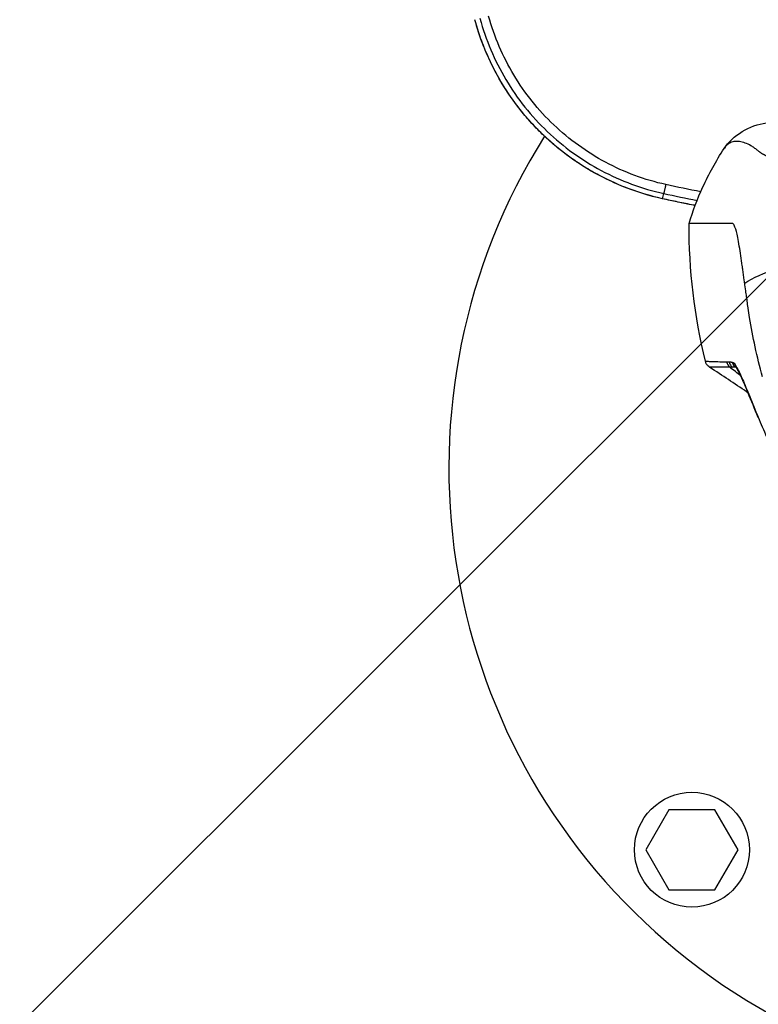
# Model space of a CAD drawing. Units: millimetres. Extents: x -2687 to 2147, y -2149 to 1948.
# Drawn here: x -211 to -63, y -107 to 90 of the extents above; entities that cross this region are included whole.
import ezdxf

# ---------------------------------------------------------------- set-up
doc = ezdxf.new("R2010")
doc.units = ezdxf.units.MM
doc.header["$LTSCALE"] = 20
doc.linetypes.add('HIDDEN', pattern=[9.525, 6.35, -3.175])
for name, color, linetype in [('2d', 230, 'Continuous'), ('EN16630-TrainingSpace', 20, 'HIDDEN'), ('EN16630-TrainingSpace_Hatch', 20, 'HIDDEN')]:
    doc.layers.add(name, color=color, linetype=linetype)
pattern_1 = [(45, (-728, -179.5), (-224.506, 224.506), [])]

msp = doc.modelspace()

# ---------------------------------------------------------------- hatches: boundary and pattern name
at = {"layer": 'EN16630-TrainingSpace_Hatch'}
h = msp.add_hatch(dxfattribs=at)
h.set_pattern_fill('ANSI31', color=256, scale=100)
h.set_pattern_definition(pattern_1)
h.paths.add_polyline_path([(-1000, 67.88, 1), (1000, 67.88, 1)])
h = msp.add_hatch(dxfattribs=at)
h.set_pattern_fill('ANSI31', color=256, scale=100)
h.set_pattern_definition(pattern_1)
h.paths.add_polyline_path([(-1000, 67.88, 1), (1000, 67.88, 1)])
h = msp.add_hatch(dxfattribs=at)
h.set_pattern_fill('ANSI31', color=256, scale=100)
h.set_pattern_definition(pattern_1)
h.paths.add_polyline_path([(-1000, 67.88, 1), (1000, 67.88, 1)])

# ---------------------------------------------------------------- linework, layer by layer
at = {"layer": '2d'}
for p, q in [((-105.85, 66.49), (-105.85, 66.49)), ((-82.23, 53.97), (-82, 55.02)), ((-80.99, -68.37), (-85.61, -76.37)), ((-71.75, -68.37), (-80.99, -68.37)), ((-67.13, -76.37), (-71.75, -68.37)), ((-85.61, -76.37), (-80.99, -84.37)), ((-71.75, -84.37), (-67.13, -76.37)), ((-80.99, -84.37), (-71.75, -84.37))]:
    msp.add_line(p, q, dxfattribs=at)
msp.add_circle((-76.37, -76.37), 11.5, dxfattribs=at)
msp.add_arc((0, 0), 125, 147.8686, 32.1314, dxfattribs=at)
for centre, major_axis, ratio, start_param, end_param in [((-81.16, 58.84), (1.08, 4.88), 0.020061, 3.141593, 3.193963), ((-66.99, 21.78), (0.04, 2), 0.994626, 1.838098, 2.473324), ((-66.36, 21.76), (0.14, 1.99), 0.993999, 1.889489, 2.505444)]:
    msp.add_ellipse(centre, major_axis=major_axis, ratio=ratio, start_param=start_param, end_param=end_param, dxfattribs=at)
at = {"layer": '2d', "extrusion": (0, 0, -1)}
for centre, major_axis, ratio, start_param, end_param in [((-66.35, 21.76), (0.19, 1.99), 0.993886, 3.752133, 4.367718), ((-65.57, 20.88), (1.72, 1.01), 0.927901, 3.141592, 3.433699), ((-65.42, 20.63), (1.75, 0.96), 0.910624, 3.141593, 3.405584), ((-64.59, 18.93), (1.82, 0.82), 0.796283, 3.141592, 3.324409), ((-64.33, 18.36), (1.83, 0.81), 0.759171, 3.141593, 3.312191), ((-61.24, 10.93), (1.85, 0.77), 0.295757, 3.141593, 3.261272)]:
    msp.add_ellipse(centre, major_axis=major_axis, ratio=ratio, start_param=start_param, end_param=end_param, dxfattribs=at)
at = {"layer": '2d'}
for points, knots in [([(-82.24, 53.96), (-87.55, 55.14), (-92.74, 57.22), (-102.05, 62.86), (-106.28, 66.49), (-113.27, 74.8), (-116.12, 79.59), (-118.76, 86.34), (-119.33, 88.07), (-119.8, 89.82)], [0, 0, 0, 0, 1.634003, 1.634003, 3.26362, 3.26362, 4.892543, 4.892543, 5.436938, 5.436938, 5.436938, 5.436938]), ([(-82.23, 53.97), (-84.47, 54.46), (-86.65, 55.11), (-90.9, 56.67), (-92.96, 57.6), (-95.98, 59.2), (-96.97, 59.77), (-98.91, 60.99), (-99.86, 61.62), (-102.62, 63.62), (-104.36, 65.07), (-106.82, 67.41), (-107.61, 68.22), (-109.15, 69.9), (-109.89, 70.77), (-112.04, 73.46), (-113.33, 75.33), (-115.64, 79.22), (-116.67, 81.24), (-118, 84.38), (-118.41, 85.45), (-119.16, 87.62), (-119.49, 88.71), (-119.79, 89.82)], [0, 0, 0, 0, 0.00678704, 0.00678704, 0.01357408, 0.01357408, 0.01696761, 0.01696761, 0.02036113, 0.02036113, 0.02714817, 0.02714817, 0.03054169, 0.03054169, 0.03393521, 0.03393521, 0.04072225, 0.04072225, 0.0475093, 0.0475093, 0.05090282, 0.05090282, 0.05429634, 0.05429634, 0.05429634, 0.05429634]), ([(-118.77, 90.1), (-117.6, 85.76), (-115.87, 81.68), (-112.46, 75.93), (-111.17, 74.07), (-108.4, 70.59), (-106.9, 68.96), (-102.09, 64.37), (-98.41, 61.7), (-92.54, 58.58), (-90.52, 57.67), (-86.34, 56.13), (-84.17, 55.49), (-82, 55.02)], [0, 0, 0, 0, 0.25, 0.25, 0.375, 0.375, 0.5, 0.5, 0.75, 0.75, 0.875, 0.875, 1, 1, 1, 1]), ([(-81.61, 56.81), (-83.69, 57.27), (-85.78, 57.89), (-89.8, 59.38), (-91.75, 60.26), (-97.39, 63.27), (-100.93, 65.83), (-105.55, 70.24), (-106.99, 71.81), (-109.66, 75.15), (-110.9, 76.93), (-114.2, 82.44), (-115.89, 86.36), (-117.05, 90.52)], [0, 0, 0, 0, 0.125, 0.125, 0.25, 0.25, 0.5, 0.5, 0.625, 0.625, 0.75, 0.75, 1, 1, 1, 1]), ([(-69.94, 64), (-68.24, 66.6), (-64.77, 68.8), (-61.13, 69.17), (-60.79, 69.19), (-60.45, 69.2)], [0, 0, 0, 0, 4.038466, 4.038466, 4.457288, 4.457288, 4.457288, 4.457288]), ([(-61.04, 62.26), (-61.06, 62.27), (-61.11, 62.3), (-61.18, 62.34), (-61.25, 62.39), (-61.33, 62.45), (-61.43, 62.51), (-61.52, 62.56), (-61.63, 62.62), (-61.75, 62.68), (-61.87, 62.75), (-62, 62.82), (-62.16, 62.89), (-62.31, 62.97), (-62.45, 63.05), (-62.55, 63.11), (-62.63, 63.18), (-62.72, 63.25), (-62.87, 63.37), (-63.06, 63.52), (-63.31, 63.72), (-63.6, 63.94), (-63.92, 64.16), (-64.23, 64.37), (-64.85, 64.75), (-65.75, 65.19), (-66.7, 65.43), (-67.44, 65.48), (-67.95, 65.42), (-68.41, 65.3), (-68.78, 65.13), (-69.1, 64.92), (-69.37, 64.69), (-69.62, 64.43), (-69.81, 64.19), (-69.91, 64.04), (-69.94, 64)], [0, 0, 0, 0, 0.0022525, 0.0049314, 0.008037, 0.0115685, 0.0155248, 0.0199001, 0.0246497, 0.02977, 0.0352748, 0.0411831, 0.0475349, 0.0546747, 0.0623663, 0.0698653, 0.072763, 0.080563, 0.0933192, 0.1110837, 0.1338536, 0.1639638, 0.1946027, 0.2257696, 0.2574641, 0.376838, 0.5046513, 0.5735757, 0.6377937, 0.6973183, 0.7521604, 0.7961264, 0.8390251, 0.8808594, 0.9216317, 0.9387654, 0.9387654, 0.9387654, 0.9387654]), ([(-76.94, 49.03), (-76.19, 51.47), (-75.27, 53.92), (-72.98, 58.93), (-71.53, 61.55), (-69.94, 64)], [0, 0, 0, 0, 0.828422, 0.828422, 1.706656, 1.706656, 1.706656, 1.706656]), ([(-75.72, 52.61), (-76.22, 52.71), (-76.73, 52.81), (-78.9, 53.24), (-80.57, 53.59), (-82.24, 53.96)], [4.336979, 4.336979, 4.336979, 4.336979, 4.4910677, 4.4910677, 5.0028122, 5.0028122, 5.0028122, 5.0028122]), ([(-75.71, 52.62), (-75.84, 52.64), (-75.96, 52.67), (-77.11, 52.89), (-78.14, 53.1), (-79.67, 53.42), (-80.18, 53.52), (-81.21, 53.74), (-81.72, 53.85), (-82.23, 53.97)], [0.045967246, 0.045967246, 0.045967246, 0.045967246, 0.046343336, 0.046343336, 0.049468226, 0.049468226, 0.051030671, 0.051030671, 0.052593116, 0.052593116, 0.052593116, 0.052593116]), ([(-72.43, 49.03), (-73.32, 49.03), (-74.34, 49.03), (-75.23, 49.03), (-75.58, 49.03), (-75.74, 49.03), (-76.18, 49.03), (-76.41, 49.03), (-76.58, 49.03)], [0, 0, 0, 0, 0.5, 0.625, 0.625, 0.75, 0.75, 1, 1, 1, 1]), ([(-73.67, 21.43), (-73.67, 21.43), (-73.61, 21.43), (-73.3, 21.42), (-73.02, 21.42), (-72.51, 21.4), (-72.41, 21.4), (-72.18, 21.39), (-72.05, 21.39), (-71.68, 21.38), (-71.43, 21.37), (-70.62, 21.34), (-70.05, 21.32), (-69.43, 21.3)], [0.00434754, 0.00434754, 0.00434754, 0.00434754, 0.01838526, 0.01838526, 0.03677051, 0.03677051, 0.04136682, 0.04136682, 0.04596314, 0.04596314, 0.05515577, 0.05515577, 0.07354102, 0.07354102, 0.07354102, 0.07354102]), ([(-72.82, 20.22), (-72.94, 20.3), (-73.06, 20.4), (-73.29, 20.64), (-73.4, 20.78), (-73.57, 21.09), (-73.63, 21.26), (-73.67, 21.43)], [0, 0, 0, 0, 0.047646, 0.047646, 0.101944, 0.101944, 0.1544271, 0.1544271, 0.1544271, 0.1544271]), ([(-68.76, 20.23), (-69.34, 20.23), (-69.89, 20.23), (-70.66, 20.22), (-70.9, 20.22), (-71.26, 20.22), (-71.37, 20.22), (-71.59, 20.22), (-71.7, 20.22), (-72.18, 20.22), (-72.46, 20.22), (-72.76, 20.22), (-72.82, 20.22), (-72.82, 20.22)], [0, 0, 0, 0, 0.01835987, 0.01835987, 0.0275398, 0.0275398, 0.03212977, 0.03212977, 0.03671974, 0.03671974, 0.0550796, 0.0550796, 0.06941324, 0.06941324, 0.06941324, 0.06941324]), ([(-68.92, 21.29), (-68.82, 21.29), (-68.71, 21.29), (-68.55, 21.28), (-68.5, 21.28), (-68.39, 21.28), (-68.34, 21.28), (-68.29, 21.27)], [0, 0, 0, 0, 0.002994097, 0.002994097, 0.004491146, 0.004491146, 0.005988194, 0.005988194, 0.005988194, 0.005988194]), ([(-68.26, 20.24), (-68.42, 20.24), (-68.59, 20.24), (-68.76, 20.23), (-68.76, 20.23), (-68.76, 20.23), (-68.76, 20.23)], [0, 0, 0, 0, 0.005042982, 0.005042982, 0.005042982, 0.005043042, 0.005043042, 0.005043042, 0.005043042]), ([(-67.65, 20.24), (-67.7, 20.24), (-67.75, 20.24), (-67.85, 20.24), (-67.9, 20.24), (-68.06, 20.24), (-68.16, 20.24), (-68.26, 20.24)], [0, 0, 0, 0, 0.001494706, 0.001494706, 0.002989412, 0.002989412, 0.005978824, 0.005978824, 0.005978824, 0.005978824]), ([(-67.29, 19.87), (-67.37, 20), (-67.44, 20.11), (-67.5, 20.19), (-67.51, 20.2), (-67.51, 20.2)], [0, 0, 0, 0, 0.1604255, 0.1604255, 0.2388964, 0.2388964, 0.2388964, 0.2388964]), ([(-66.24, 17.8), (-66.02, 17.3), (-65.8, 16.76), (-65.31, 15.61), (-65.06, 14.99), (-64.27, 13.07), (-63.7, 11.69), (-63.1, 10.23)], [0, 0, 0, 0, 0.002467644, 0.002467644, 0.004935288, 0.004935288, 0.009870576, 0.009870576, 0.009870576, 0.009870576]), ([(-63.08, 10.16), (-63.81, 11.91), (-64.5, 13.6), (-65.49, 15.99), (-65.85, 16.83), (-66.17, 17.55)], [0, 0, 0, 0, 0.5955645, 0.5955645, 0.9663222, 0.9663222, 0.9663222, 0.9663222]), ([(-65.41, 15.31), (-65.33, 15.26), (-65.25, 15.21), (-65.16, 15.14), (-65.15, 15.14), (-65.14, 15.13)], [0.253045962, 0.253045962, 0.253045962, 0.253045962, 0.261056081, 0.261056081, 0.262318127, 0.262318127, 0.262318127, 0.262318127])]:
    msp.add_open_spline(points, degree=3, knots=knots, dxfattribs=at)
msp.add_rational_spline([(-81.61, 56.81), (-81.98, 55.11), (-82, 55.02)], [1, 0.821006356387, 1], degree=2, dxfattribs=at)
for points in [[(-74.6, 55.37), (-76.94, 55.81), (-79.27, 56.29), (-81.61, 56.81)], [(-82, 55.02), (-79.77, 54.53), (-77.55, 54.07), (-75.32, 53.64)], [(-73.67, 21.43), (-75.85, 30.43), (-76.95, 39.76), (-76.94, 49.03)], [(-76.58, 49.03), (-76.82, 49.03), (-76.94, 49.03), (-76.94, 49.03)], [(-69.09, 49.03), (-70.31, 49.03), (-71.42, 49.03), (-72.43, 49.03)], [(-68.33, 49.03), (-68.59, 49.03), (-68.84, 49.03), (-69.09, 49.03)], [(-68.07, 48.89), (-68.16, 48.98), (-68.25, 49.03), (-68.33, 49.03)], [(-67.91, 48.65), (-67.97, 48.75), (-68.02, 48.83), (-68.07, 48.89)], [(-67.75, 48.3), (-67.8, 48.44), (-67.86, 48.56), (-67.91, 48.65)], [(-67.19, 46.2), (-67.37, 47.12), (-67.56, 47.82), (-67.75, 48.3)], [(-66.88, 44.47), (-66.98, 45.11), (-67.09, 45.69), (-67.19, 46.2)], [(-66.58, 42.54), (-66.68, 43.23), (-66.78, 43.87), (-66.88, 44.47)], [(-66.29, 40.54), (-66.39, 41.24), (-66.48, 41.91), (-66.58, 42.54)], [(-66.25, 40.23), (-66.26, 40.33), (-66.28, 40.43), (-66.29, 40.54)], [(-66.2, 39.89), (-66.22, 40), (-66.23, 40.12), (-66.25, 40.23)], [(-66.19, 39.82), (-66.19, 39.84), (-66.2, 39.87), (-66.2, 39.89)], [(-65.89, 37.68), (-65.99, 38.41), (-66.09, 39.13), (-66.19, 39.82)], [(-65.81, 37.09), (-64.1, 38.12), (-61.88, 39.13), (-59.29, 40.08)], [(-65.82, 37.17), (-65.85, 37.34), (-65.87, 37.51), (-65.89, 37.68)], [(-65.81, 37.09), (-65.82, 37.12), (-65.82, 37.14), (-65.82, 37.17)], [(-65.6, 35.54), (-65.67, 36.06), (-65.74, 36.58), (-65.81, 37.09)], [(-65.43, 34.35), (-65.49, 34.75), (-65.54, 35.14), (-65.6, 35.54)], [(-65.31, 33.49), (-65.35, 33.78), (-65.39, 34.06), (-65.43, 34.35)], [(-65.3, 33.45), (-65.31, 33.47), (-65.31, 33.48), (-65.31, 33.49)], [(-65.12, 32.15), (-65.18, 32.58), (-65.24, 33.02), (-65.3, 33.45)], [(-65.11, 32.07), (-65.11, 32.1), (-65.12, 32.12), (-65.12, 32.15)], [(-64.82, 30.19), (-64.92, 30.82), (-65.02, 31.44), (-65.11, 32.07)], [(-62.23, 18.32), (-63.34, 22.34), (-64.2, 26.3), (-64.82, 30.19)], [(-65.41, 15.31), (-67.83, 16.94), (-70.3, 18.57), (-72.82, 20.22)], [(-69.43, 21.3), (-69.27, 21.3), (-69.1, 21.3), (-68.92, 21.29)], [(-69.43, 21.3), (-69.33, 20.88), (-69.09, 20.5), (-68.76, 20.23)], [(-66.59, 18.48), (-67.31, 19.07), (-68.03, 19.65), (-68.76, 20.23)], [(-68.29, 21.27), (-68.28, 21.27), (-68.28, 21.27), (-68.28, 21.27)], [(-68.28, 21.27), (-68.09, 21.25), (-67.82, 20.95), (-67.49, 20.37)], [(-67.65, 20.24), (-67.65, 20.24), (-67.65, 20.24), (-67.65, 20.24)], [(-67.49, 20.17), (-67.55, 20.22), (-67.6, 20.24), (-67.65, 20.24)], [(-67.49, 20.37), (-67.44, 20.29), (-67.39, 20.2), (-67.34, 20.11)], [(-67.34, 20.11), (-67.09, 19.65), (-66.81, 19.08), (-66.5, 18.38)], [(-67.17, 19.66), (-67.22, 19.74), (-67.25, 19.81), (-67.29, 19.87)], [(-66.41, 18.1), (-66.71, 18.75), (-66.97, 19.29), (-67.17, 19.66)], [(-66.5, 18.38), (-66.42, 18.19), (-66.33, 18), (-66.24, 17.8)], [(-66.17, 17.55), (-66.25, 17.74), (-66.33, 17.93), (-66.41, 18.1)], [(-63.1, 10.23), (-62.56, 8.94), (-62, 7.61), (-61.43, 6.27)]]:
    msp.add_open_spline(points, degree=3, dxfattribs=at)
at = {"layer": 'EN16630-TrainingSpace'}
msp.add_circle((0, 67.88), 1000, dxfattribs=at)
msp.add_circle((0, 67.88), 1000, dxfattribs=at)
msp.add_circle((0, 67.88), 1000, dxfattribs=at)

doc.saveas('drawing.dxf')
